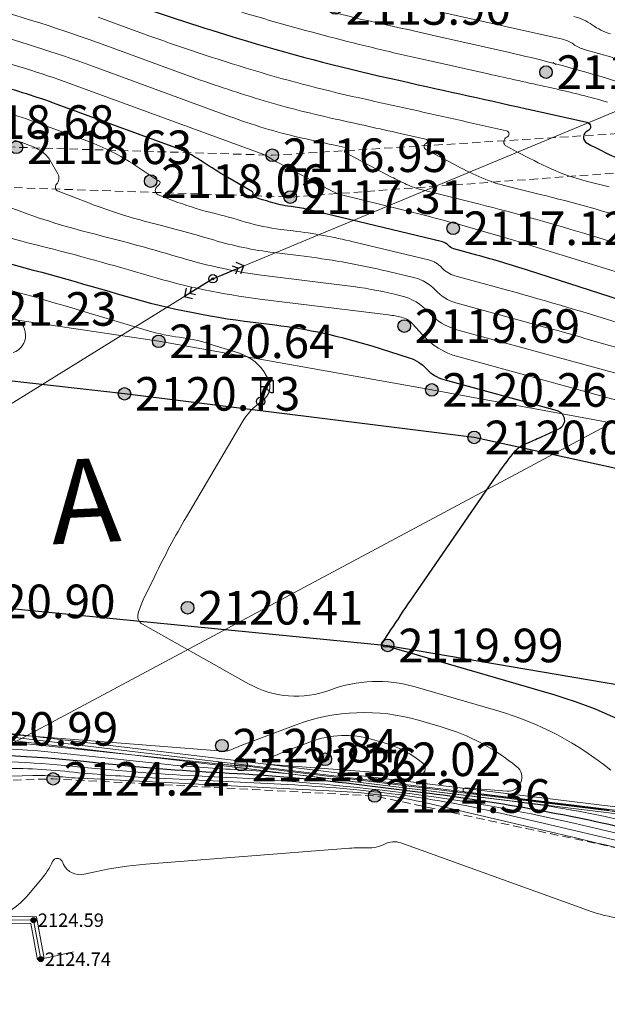
# Model space of a CAD drawing. Units: millimetres. Extents: x 3731 to 7365, y 2306 to 3468.
# Drawn here: x 4433 to 4447, y 2508 to 2531 of the extents above; entities that cross this region are included whole.
import ezdxf
from ezdxf.enums import TextEntityAlignment as Align

# ---------------------------------------------------------------- set-up
doc = ezdxf.new("R2010")
doc.units = ezdxf.units.MM
doc.header["$MEASUREMENT"] = 0
doc.linetypes.add('M5_001', pattern=[1.5, 1, -0.5])
for name, color, linetype in [('05_Элементы зданий', 7, 'Continuous'), ('Eg.0', 7, 'Continuous'), ('Eg.05_Элементы зданий', 7, 'Continuous'), ('Eg.07_Объекты электропередачи', 7, 'Continuous'), ('Eg.10_Границы покрытий и угодий', 7, 'Continuous'), ('Eg.12_Рельеф', 7, 'Continuous'), ('Eg.14_Ограждения', 7, 'Continuous'), ('Eg.Горизонтали', 7, 'Continuous'), ('Eg.Дополнительные отметки', 7, 'Continuous'), ('Eg.Отметки высоты поверхности', 7, 'Continuous')]:
    doc.layers.add(name, color=color, linetype=linetype)
doc.styles.add('d431.shx', font='d431.shx')
doc.styles.add('LGT', font='LGT.ttf', dxfattribs={"width": 0.699999988079071, "oblique": 15.00000041741303, "height": 1.600000023841858})
doc.styles.add('LIKE11', font='bm431')
doc.linetypes.add('g_472', pattern='A,0,-8,[25,GUGK_2005.shx,S=0.800000011920929,R=0,X=0,Y=-0.4000000059604645],0', length=8)
doc.linetypes.add('g_474_2a', pattern='A,2,-0.5,[27,GUGK_2005.shx,S=2,R=0,X=0,Y=0],-0.5,2', length=5)

# ---------------------------------------------------------------- blocks, each defined once
blk = doc.blocks.new('g_115_2')
at = {"color": 0, "flags": 128}
for points in [[(0, 0), (4, -9.796850830579018e-16)], [(2.751807117384995, -0.494974746830584), (3.246781864215578, -8.132557629198542e-16), (2.751807117384995, 0.4949747468305827)], [(3.292893218813452, -0.7071067811865485), (4, -9.601694439531627e-16), (3.292893218813453, 0.7071067811865468)]]:
    blk.add_lwpolyline(points, dxfattribs=at)
blk = doc.blocks.new('Ворота')
at = {"layer": '05_Элементы зданий', "color": 7, "linetype": 'Continuous', "lineweight": 20, "flags": 128}
blk.add_lwpolyline([(0, 0), (0, 2)], dxfattribs=at)
blk = doc.blocks.new('g_111_1b')
h = blk.add_hatch(color=0)
edge = h.paths.add_edge_path()
edge.add_arc((0, 0), 0.5, 0, 360.0000100179126)
at = {"color": 0, "flags": 128}
for points in [[(0, 2.5), (3.061515884555943e-17, 0.5)], [(0.75, 1.75), (0, 1.75)]]:
    blk.add_lwpolyline(points, dxfattribs=at)
blk.add_lwpolyline([(1.5, 1), (1.397875013177815, 1.006985540472752), (1.297652421632232, 1.027812034489151), (1.201199182615319, 1.06209152387091), (1.110312037473424, 1.109185446590134), (1.02668404175546, 1.168216531971686), (0.9518730267914064, 1.23808514258601), (0.887272580242168, 1.31748975841385), (0.8340860861982182, 1.404951221701637), (0.7933043084108844, 1.498840290871761), (0.7656869342382577, 1.597407990210525), (0.7517484231070956, 1.698818189976497), (0.75, 1.75), (0.7517484231070957, 1.801181810023504), (0.765686934238258, 1.902592009789476), (0.7933043084108848, 2.00115970912824), (0.8340860861982188, 2.095048778298365), (0.8872725802421687, 2.182510241586151), (0.9518730267914072, 2.261914857413991), (1.026684041755461, 2.331783468028315), (1.110312037473425, 2.390814553409867), (1.201199182615319, 2.43790847612909), (1.297652421632232, 2.472187965510849), (1.397875013177815, 2.493014459527248), (1.5, 2.5)], close=True, dxfattribs=at)
at = {"color": 0}
blk.add_circle((0, 0), 0.5, dxfattribs=at)
blk = doc.blocks.new('altitude_mark')
at = {"linetype": 'ByBlock', "lineweight": -2}
blk.add_hatch(color=0, dxfattribs=at).paths.add_polyline_path([(-0.3, 0, 1), (0.3, 0, 1)])
at = {"color": 0, "linetype": 'ByBlock', "lineweight": -2}
blk.add_circle((0, 0), 0.3, dxfattribs=at)
at = {"color": 0, "linetype": 'ByBlock', "lineweight": 15, "flags": 12}
blk.add_attdef('number', text='', height=1.600000023841858, dxfattribs=at).set_placement((-0.5, 0), align=Align.MIDDLE_RIGHT)
blk.add_attdef('z', text='', height=1.600000023841858, dxfattribs=at).set_placement((0.5, 0), align=Align.MIDDLE_LEFT)
blk = doc.blocks.new('g_108a')
h = blk.add_hatch(color=0)
edge = h.paths.add_edge_path()
edge.add_arc((0, 0), 0.119999997317791, 0, 360.0000100179126)
h = blk.add_hatch(color=255)
edge = h.paths.add_edge_path()
edge.add_arc((0, 0), 0.425000011920929, 0, 360.0000100179126)
edge = h.paths.add_edge_path(flags=16)
edge.add_arc((0, 0), 0.1949999928474426, 0, 360.0000100179126)
at = {"color": 0}
for radius in [0.5, 0.119999997317791]:
    blk.add_circle((0, 0), radius, dxfattribs=at)
at = {"style": 'LIKE11'}
for tag, p, flags in [('Отметка', (1.000000054704788, 2), 9), ('Номер', (1, 0), 8)]:
    blk.add_attdef(tag, p, '', height=1.600000023841858, dxfattribs=dict(at, flags=flags))
at = {"style": 'LGT', "oblique": 15.00000041741303, "width": 0.699999988079071, "flags": 9}
blk.add_attdef('Габарит_1', text='', height=1.600000023841858, dxfattribs=at).set_placement((0, 1), align=Align.RIGHT)
at = {"style": 'LIKE11', "flags": 9}
blk.add_attdef('Высота опоры', text='', height=1.600000023841858, dxfattribs=at).set_placement((-1, -1), align=Align.TOP_RIGHT)
at = {"style": 'LGT', "oblique": 15.00000041741303, "width": 0.699999988079071, "flags": 9}
blk.add_attdef('Габарит_2', text='', height=1.600000023841858, dxfattribs=at).set_placement((0, -1), align=Align.TOP_LEFT)

msp = doc.modelspace()

# ---------------------------------------------------------------- linework, layer by layer
at = {"layer": 'Eg.07_Объекты электропередачи', "color": 7, "linetype": 'Continuous', "lineweight": 20, "ltscale": 0.2000000029802322}
for points in [[(4407.858311374105, 2453.467899210693, 2128.474594240701), (4406.186740000166, 2502.944167979003, 2123.853149061715), (4426.10375662557, 2510.380969889404, 2116.854931002175), (4509.002590854086, 2554.708553202392, 2085.910858278787), (4568.17187948934, 2583.127033121826, 2079.601780062234), (4630.844593722738, 2623.314578898193, 2078.046970491921)], [(4636.980452395932, 2614.258231299456, 2079.790065089673), (4609.292664386288, 2605.076022284564, 2077.466810504407), (4563.133169986264, 2569.561228888568, 2080.840593973607), (4509.002585269467, 2554.708556311663, 2085.910857955426), (4437.514601565854, 2524.993971961077, 2119.46629647395), (4403.738554812924, 2504.072447913226, 2123.778453151197), (4385.285673953549, 2451.316458838519, 2126.784777919263), (4390.060347415463, 2441.440756934222, 2127.434180537671), (4390.870100833432, 2436.800101416644, 2127.711734096021)]]:
    msp.add_polyline3d(points, dxfattribs=at)
at = {"layer": 'Eg.10_Границы покрытий и угодий', "color": 7, "linetype": 'Continuous', "lineweight": 30, "ltscale": 0.2000000029802322}
for points in [[(4523.840987466881, 2482.262432994146, 2113.770896046753), (4515.394606851647, 2487.383983792563, 2114.141768067474), (4502.89781119735, 2494.976684750814, 2114.992079823608), (4489.37080314071, 2503.580892743368, 2115.976169198151), (4478.094573282311, 2509.96682757308, 2116.996982663269), (4469.942534708092, 2513.686355771322, 2117.811088650818), (4456.236373209069, 2518.481407346029, 2119.117660611267), (4443.739562295983, 2521.215034665365, 2120.080718129273), (4435.408370279381, 2522.252147855063, 2120.733653157349), (4424.684035562585, 2523.455715359945, 2121.418311207886), (4413.703749918053, 2523.763008298178, 2122.010817616577), (4407.023421548913, 2523.276458920736, 2122.279585927124), (4401.494887613366, 2522.175327481527, 2122.469300358887), (4391.103286050866, 2519.256042660971, 2122.580302327271), (4383.015242837975, 2516.055069150229, 2122.612303822632)], [(4523.840987466881, 2482.262432994146, 2113.770896046753), (4515.394606851647, 2487.383983792563, 2114.141768067474), (4502.89781119735, 2494.976684750814, 2114.992079823608), (4489.37080314071, 2503.580892743368, 2115.976169198151), (4478.094573282311, 2509.96682757308, 2116.996982663269), (4469.942534708092, 2513.686355771322, 2117.811088650818), (4456.236373209069, 2518.481407346029, 2119.117660611267), (4443.739562295983, 2521.215034665365, 2120.080718129273), (4435.408370279381, 2522.252147855063, 2120.733653157349), (4424.684035562585, 2523.455715359945, 2121.418311207886), (4413.703749918053, 2523.763008298178, 2122.010817616577), (4407.023421548913, 2523.276458920736, 2122.279585927124), (4401.494887613366, 2522.175327481527, 2122.469300358887), (4391.103286050866, 2519.256042660971, 2122.580302327271), (4383.015242837975, 2516.055069150229, 2122.612303822632)], [(4382.810439920007, 2507.988627775718, 2122.515756028004), (4388.978851174889, 2511.163985594321, 2122.567489998646), (4395.213683938561, 2513.613868101645, 2122.472105996914), (4396.734161233483, 2514.211310728599, 2122.428356008835), (4405.042068337975, 2516.381812437583, 2122.238569991894), (4405.359710549889, 2516.464797361899, 2122.202115999765), (4419.155456399499, 2517.437888487388, 2121.623353006549), (4431.005981301842, 2517.309851988364, 2120.900802986927), (4441.679138040124, 2516.259932859946, 2119.986118989296), (4450.125518655358, 2514.825896605063, 2119.326646881409), (4459.954025125085, 2512.239516600181, 2118.38944204361), (4468.0384062286, 2508.325187071372, 2117.557937221832), (4476.609115457116, 2504.333121641685, 2116.723843174286), (4485.618575906335, 2498.161650999595, 2115.816475944824), (4490.942352151452, 2494.576564177085, 2115.433075027771), (4498.236953591882, 2489.967166288901, 2114.97766311676), (4507.374404763757, 2484.231028898765, 2114.47604902298), (4515.180892800866, 2479.237517698813, 2114.033486919708), (4522.449905252038, 2476.241408690024, 2113.692770080871)], [(4382.810439920007, 2507.988627775718, 2122.515756028004), (4388.978851174889, 2511.163985594321, 2122.567489998646), (4395.213683938561, 2513.613868101645, 2122.472105996914), (4396.734161233483, 2514.211310728599, 2122.428356008835), (4405.042068337975, 2516.381812437583, 2122.238569991894), (4405.359710549889, 2516.464797361899, 2122.202115999765), (4419.155456399499, 2517.437888487388, 2121.623353006549), (4431.005981301842, 2517.309851988364, 2120.900802986927), (4441.679138040124, 2516.259932859946, 2119.986118989296), (4450.125518655358, 2514.825896605063, 2119.326646881409), (4459.954025125085, 2512.239516600181, 2118.38944204361), (4468.0384062286, 2508.325187071372, 2117.557937221832), (4476.609115457116, 2504.333121641685, 2116.723843174286), (4485.618575906335, 2498.161650999595, 2115.816475944824), (4490.942352151452, 2494.576564177085, 2115.433075027771), (4498.236953591882, 2489.967166288901, 2114.97766311676), (4507.374404763757, 2484.231028898765, 2114.47604902298), (4515.180892800866, 2479.237517698813, 2114.033486919708), (4522.449905252038, 2476.241408690024, 2113.692770080871)]]:
    msp.add_polyline3d(points, dxfattribs=at)
at = {"layer": 'Eg.12_Рельеф', "color": 7, "linetype": 'M5_001', "lineweight": 20, "ltscale": 0.2000000029802322, "flags": 128}
for points in [[(4401.768882857507, 2530.136249917559), (4407.207978831476, 2529.81671290379), (4415.749879943079, 2529.403854924254), (4424.53937350387, 2528.867139953189), (4432.833683119959, 2528.123995917849), (4438.928703414148, 2527.935301917605), (4451.237972365564, 2528.701996940188), (4453.961479293054, 2529.114854949526), (4454.17285548324, 2529.459102946334), (4449.004211531824, 2532.596055882983), (4448.211090193933, 2533.806507009082), (4448.641258345789, 2534.586575883441), (4450.388816939539, 2534.869013684802), (4460.927063094324, 2532.925816911273), (4477.348877059168, 2533.183247941546), (4496.75981150741, 2534.779321092181), (4506.187385665125, 2536.715201753192), (4526.768318282312, 2549.79527510982), (4532.914177046961, 2555.920662301593), (4541.271385298914, 2559.174591439776), (4554.321785079187, 2564.076080697589), (4566.62528239364, 2568.37150229793)], [(4567.001674857506, 2566.394429917564), (4560.202995982537, 2564.935163970222), (4533.42584630526, 2554.973316903342), (4528.079090323815, 2548.113515610923), (4506.894237723717, 2535.385387177696), (4497.27919408358, 2533.65067076229), (4478.069690909752, 2531.851594681968), (4460.254032340416, 2531.867776627769), (4450.757198539147, 2534.075677628745), (4450.158039298424, 2534.004586930503), (4450.088901725182, 2533.712541337241), (4451.440860953698, 2532.751867051353), (4456.070934501061, 2529.729581589927), (4456.165035453209, 2528.693971390952), (4455.27781316317, 2528.115644211997), (4439.358211722741, 2526.938817734946), (4419.409145560631, 2527.61990904354)], [(4498.396868857506, 2483.106853917561), (4492.444914969567, 2487.283440068684), (4486.190741690758, 2492.769901708089), (4478.395686301354, 2497.984307721577), (4469.422307166222, 2502.790628865681), (4461.627253684166, 2506.690098241292), (4453.424315604332, 2510.09079785677), (4441.36917034066, 2512.675329640828), (4433.710078391197, 2513.083412602864), (4421.156413230065, 2512.675329640828), (4411.050028952721, 2512.35792966219), (4406.563342246178, 2512.312588170491)]]:
    msp.add_lwpolyline(points, dxfattribs=at)
at = {"layer": 'Eg.14_Ограждения', "color": 7, "linetype": 'g_474_2a', "lineweight": 20, "ltscale": 0.2000000029802322, "flags": 128}
msp.add_lwpolyline([(4423.157113857506, 2525.884846917557), (4424.949852891205, 2525.41438790338), (4431.029739685296, 2524.274992934632), (4436.224277324914, 2523.503144971299), (4442.730306453942, 2522.34537290709), (4451.139285869835, 2520.801676980424), (4459.779702968834, 2518.74341606276), (4465.385690517663, 2517.431273690629), (4472.281125850915, 2515.615594140458)], dxfattribs=at)
at = {"layer": 'Eg.14_Ограждения', "color": 7, "linetype": 'g_472', "lineweight": 20, "ltscale": 0.2000000029802322, "flags": 128}
for points in [[(4406.925902857506, 2513.355468917558), (4417.20459510299, 2513.800876039932), (4431.069545283043, 2514.273480106065), (4438.185178293907, 2513.42127437509), (4451.12432052108, 2511.847824860284), (4460.143020167076, 2509.081922698686), (4470.67291213485, 2504.185092139909), (4478.8950801036, 2499.857632804582), (4487.14002944442, 2493.093132186601), (4491.890624537194, 2489.305893111894), (4498.949424280846, 2483.833904433915)], [(4433.412045746664, 2508.789014554648), (4433.242165982346, 2509.716819382338), (4427.560994892935, 2509.759289360671), (4426.768145829062, 2514.126861310629)]]:
    msp.add_lwpolyline(points, dxfattribs=at)
at = {"layer": 'Eg.14_Ограждения', "color": 7, "linetype": 'Continuous', "lineweight": 20, "ltscale": 0.2000000029802322}
for points in [[(4406.922439463265, 2513.435393910775, 2122.428806), (4417.201500429833, 2513.880817044446, 2121.926865988022), (4431.072959437096, 2514.353642929265, 2120.985678010231), (4438.194762720787, 2513.500698108146, 2121.362734966522), (4451.14100600692, 2511.9263850934, 2119.945163898712), (4460.171752466881, 2509.156788993547, 2118.837041073089), (4470.70843078109, 2504.256801772783, 2117.175830059296), (4478.939536585533, 2499.924638915727, 2116.27073877359), (4487.190337671959, 2493.155336547563, 2115.271277122742), (4491.940070643151, 2489.368786025712, 2115.361369781738), (4498.998435511315, 2483.897131133745, 2115.536898784881)], [(4406.929366251748, 2513.275543924341, 2122.428806), (4417.207689776146, 2513.720935065219, 2121.926865988022), (4431.06613112899, 2514.193317282865, 2120.985678010231), (4438.175593867028, 2513.341850642966, 2121.362734966522), (4451.10763503524, 2511.769264627168, 2119.945163898712), (4460.114287867272, 2509.007056403825, 2118.837041073089), (4470.63739348861, 2504.113382507036, 2117.175830059296), (4478.850623621666, 2499.790626693437, 2116.27073877359), (4487.089721216881, 2493.030927825639, 2115.271277122742), (4491.841178431237, 2489.243000198076, 2115.361369781738), (4498.900413050377, 2483.770677734086, 2115.536898784881)], [(4433.333353943745, 2508.774606196275, 2124.736630505949), (4433.175392925362, 2509.637316322951, 2124.594907349974), (4427.494119435171, 2509.679787076144, 2124.423427856594), (4426.689432412009, 2514.112572408347, 2121.27766782704)], [(4433.490737549583, 2508.803422913021, 2124.736630505949), (4433.308939031879, 2509.796322441725, 2124.594907349974), (4427.627870350699, 2509.838791704802, 2124.423427856594), (4426.846859246115, 2514.141150212912, 2121.27766782704)]]:
    msp.add_polyline3d(points, dxfattribs=at)
at = {"layer": 'Eg.Горизонтали', "color": 6, "linetype": 'Continuous', "lineweight": 30, "ltscale": 0.2000000029802322, "flags": 128}
for points, elevation in [([(4334.937140123645, 2676.586955847692, 2.508677710011398e-07), (4335.832922696885, 2676.382496152888)], 2077.5), ([(4434.959456102649, 2531.766891303014, 0.01337470766156912), (4437.662116125, 2530.858051049232), (4438.092665331164, 2530.725974860143, 0.01976156979799271), (4441.718590183422, 2529.768653664571), (4442.012379110658, 2529.703384490007, -0.0002016711223404855), (4445.180052416125, 2528.998302283238), (4446.425898538231, 2528.720465958169, -0.7346728444099426), (4446.443289415637, 2528.514259161901), (4446.443289415637, 2528.514259161901, 0.6363070011138916), (4446.428713778735, 2528.221363665725), (4446.447676317493, 2528.211318793248, 0.01431424729526043), (4447.106679344554, 2527.886034566698)], 2115), ([(4447.715216092435, 2524.32390178139), (4445.035022445071, 2525.189564490473, 0.01120259705930948), (4443.798964159289, 2525.558425726842), (4443.256222350026, 2525.707232475535, -0.1430207043886185), (4443.121580736438, 2525.790099921178), (4443.121580736438, 2525.790099921178, 0.1512008905410767), (4442.98628257105, 2525.870413010816), (4439.778251735457, 2526.640433638277, 0.02825374156236649), (4439.377432482043, 2526.712989630651), (4439.294143124496, 2526.723251323929, -0.04187965393066406), (4439.059912340442, 2526.772270026158), (4439.059912340442, 2526.772270026158, 0.01086272392421961), (4438.828411725564, 2526.835912158131), (4438.821097032825, 2526.83775311942, -0.02999104931950569), (4438.578199587904, 2526.914629740844), (4438.475892220114, 2526.953898132502, -0.5337715148925781), (4438.464514391223, 2527.003906073522), (4438.464514391223, 2527.003906073522, 0.4812849462032318), (4438.456478129959, 2527.060832351446), (4437.77773937336, 2527.461646763317, -0.01344525441527367), (4437.217070238391, 2527.813403906774), (4437.217070238391, 2527.813403906774, 0.05908336862921715), (4436.630608474675, 2528.110697418146), (4433.806500926327, 2529.145241868333, 0.02179825305938721), (4432.330580370227, 2529.614044012975)], 2117.5), ([(4432.029395137852, 2525.515291036303, -0.01086630206555128), (4435.231802599231, 2524.634959998082), (4435.231802599231, 2524.634959998082, 0.04187485203146935), (4438.471966054101, 2523.956863488689), (4438.990178429881, 2523.893010277359, -0.04535042122006416), (4441.29960502843, 2523.392947974156), (4442.189404066889, 2523.113915746639, -0.1337735950946808), (4442.601797716418, 2522.849674048375), (4442.601797716418, 2522.849674048375, 0.1430168002843857), (4443.016786641935, 2522.594266488733), (4445.712838100322, 2521.855073934195, -0.7004778385162354), (4445.749098436633, 2521.408965887975), (4445.333806769613, 2521.218601700908, -0.01031153462827206), (4444.970343248645, 2521.06098157401), (4444.970343248645, 2521.06098157401, 0.1275554597377777), (4444.663215403622, 2520.831210411074), (4444.605063097278, 2520.758521857213, 0.01787457801401615), (4444.257924961834, 2520.291312158784), (4442.222393617556, 2517.336715203608, 0.006213129963725805), (4441.749319689075, 2516.631442847203), (4441.54777696898, 2516.322753767286, 0.4341132640838623), (4441.566008226672, 2516.248485388707), (4441.589639214073, 2516.235237713954, 0.2209792137145996), (4441.641913072864, 2516.231258215856), (4441.641913072864, 2516.231258215856, -0.1618292182683945), (4441.696730678088, 2516.233348344205), (4445.658075293966, 2515.082372747493, -0.10106161236763), (4449.237578050891, 2513.199668707799)], 2120), ([(4459.601507799426, 2507.178436102819, 0.02871955186128616), (4457.707956531818, 2508.525446380787), (4455.087948142288, 2510.171313147686, 0.02071477100253105), (4455.053412096301, 2510.191062750768), (4455.053412096301, 2510.191062750768, 0.07335323840379715), (4455.016165887867, 2510.203887106218), (4453.511207470588, 2510.48576674833, -0.053464125841856), (4451.960997240344, 2510.951717200231), (4451.960997240344, 2510.951717200231, 0.05072972178459167), (4450.412469217047, 2511.426385928346), (4449.882327680204, 2511.531679913285, 0.8160421848297119), (4449.838163988391, 2511.426627936315), (4449.838163988391, 2511.426627936315, -0.8303843140602112), (4449.79605564089, 2511.331071690227), (4447.573050157825, 2511.852180304479, 0.02691325172781944), (4442.525287663284, 2512.752193096654), (4440.872363059687, 2512.955916246101, 0.01810438930988312), (4437.905310289661, 2513.212989630651), (4437.905310289661, 2513.212989630651, -0.01357528660446405), (4434.935198994075, 2513.443249515571), (4434.357451097766, 2513.503856482457, 0.03403162583708763), (4430.22782596493, 2513.654583779658)], 2122.5), ([(4453.421706640841, 2507.329094925415, 0.04114378243684769), (4451.52892936925, 2508.268192114781), (4451.082441148381, 2508.445655950149, 0.003529599402099848), (4450.002264635364, 2508.866184058141), (4450.002264635364, 2508.866184058141, 0.303979903459549), (4449.063683159414, 2508.650371379248), (4448.337752240947, 2507.87826133769, -0.2219904959201813), (4446.427603380481, 2507.116832556676)], 2125)]:
    msp.add_lwpolyline(points, format="xyb", dxfattribs=dict(at, elevation=elevation))
at = {"layer": 'Eg.Горизонтали', "color": 42, "linetype": 'Continuous', "lineweight": 20, "ltscale": 0.2000000029802322, "flags": 128}
for points, elevation in [([(4441.602433335005, 2531.654546696147), (4445.842382697151, 2530.698291915105, -0.1027411967515945), (4446.102095262805, 2530.580253424596), (4446.102095262805, 2530.580253424596, 0.08981864154338837), (4446.359980703358, 2530.454981851028), (4447.043821947375, 2530.263484778356, -0.01754945889115334)], 2113.5), ([(4431.80367912511, 2531.551639380406, -0.02179901860654354), (4434.959931921696, 2530.549114622787), (4436.785894193531, 2529.880218236234, 0.01337488275021315), (4438.520819322864, 2529.296806158971), (4438.520819322864, 2529.296806158971, 0.0197608508169651), (4440.28981935002, 2528.829752429898), (4440.433148279216, 2528.797909747045, -0.0002020379179157317), (4441.978575365344, 2528.453914465856), (4442.586394010383, 2528.318362841535, -0.7346747517585754), (4442.594877855578, 2528.21776181693), (4442.594877855578, 2528.21776181693, 0.6363059282302856), (4442.587765502106, 2528.074866991534), (4443.270661960456, 2527.713112277459, 0.01431919354945421), (4443.849859850207, 2527.427219214391), (4443.849859850207, 2527.427219214391, 0.04674186557531357), (4444.457146973814, 2527.214812617982), (4445.31287254552, 2527.002635779332, -0.01404092088341713), (4447.633393315929, 2526.357593929744)], 2116), ([(4437.878576891223, 2531.440563025426, 0.01976118236780167), (4442.432970394361, 2530.238111163104), (4444.074156866488, 2529.873499797737, -0.0002023690321948379), (4445.508871691028, 2529.554149451207), (4445.613615579633, 2529.530790217104, -0.01340578589588404), (4446.830511705676, 2529.224944891881), (4446.91800468737, 2529.200443698057, -0.01754743792116642)], 2114.5), ([(4439.572438114998, 2531.569864788929, 0.01976174302399158), (4441.199148790637, 2531.140380682897), (4441.199148790637, 2531.140380682897, -0.0008027554722502828), (4442.842250293952, 2530.772576953335), (4444.581036989383, 2530.380421778755, -0.01652921177446842), (4446.633848802844, 2529.845573248815), (4446.633848802844, 2529.845573248815, -0.01382501889020205), (4448.650763277305, 2529.187065028855)], 2114), ([(4434.78142288967, 2531.223305925298), (4435.661242438275, 2530.901006376989, 0.01337427459657192), (4438.306738512317, 2530.011390509557), (4438.306738512317, 2530.011390509557, 0.01976215653121471), (4441.00419433039, 2529.299207228585), (4441.222777942282, 2529.250646386688, -0.0002027572772931308), (4443.579313890735, 2528.726112189244), (4444.506141465125, 2528.519417948577, -0.7346681356430054), (4444.519079820911, 2528.366012396764), (4444.519079820911, 2528.366012396764, 0.6362998485565186), (4444.508236328087, 2528.14811507969), (4444.769450775377, 2528.009740570415, 0.01431944314390421), (4445.570547716418, 2527.614318671178), (4445.570547716418, 2527.614318671178, 0.04674149304628372), (4446.410495169853, 2527.320536724284), (4446.953550951282, 2527.185886206578, -0.01404073368757963)], 2115.5), ([(4446.112440034504, 2531.239738463046, -0.1027401238679886), (4446.551527635852, 2531.040176215123), (4446.551527635852, 2531.040176215123, 0.08981674164533615), (4446.98752597325, 2530.828384464927)], 2113), ([(4431.885901109973, 2530.931018652867, -0.0217986311763525), (4434.666303966877, 2530.047871731847), (4437.91054567941, 2528.859421730755, 0.01337638404220343), (4438.734900133411, 2528.58221417899), (4438.734900133411, 2528.58221417899, 0.01975971460342407), (4439.575445521701, 2528.360295187391), (4439.643540958604, 2528.345166828571, -0.0002014112687902525), (4440.377844469348, 2528.181720557164), (4440.666650538362, 2528.117314024887, -0.7346503138542175), (4440.670683519641, 2528.069511237096), (4440.670683519641, 2528.069511237096, 0.636283814907074), (4440.667306438127, 2528.001613599663), (4441.771863758606, 2527.41649550182, 0.01431271992623806), (4442.129179613391, 2527.240119757604), (4442.129179613391, 2527.240119757604, 0.04674772545695305), (4442.503823913221, 2527.109078686037), (4443.672201769153, 2526.819381537389, -0.0140411788597703), (4446.374779583529, 2526.068140697418), (4452.948461157304, 2524.040368562186, 0.07095353305339813)], 2116.5), ([(4432.108236925403, 2530.27253324027, -0.0217986311763525), (4434.236390981733, 2529.596562297425), (4438.729896253805, 2527.950475517573, -0.05909853801131248), (4438.780630724231, 2527.924754919957), (4438.780630724231, 2527.924754919957, 0.0134646100923419), (4438.829134095647, 2527.894323033564), (4438.895430223743, 2527.855174841832, 0.01156576815992594), (4439.079732032065, 2527.752016721279), (4440.273068921955, 2527.119870656759, 0.01431191898882389), (4440.408499376575, 2527.053020300817), (4440.408499376575, 2527.053020300817, 0.04674799367785454), (4440.550497636083, 2527.003352623251), (4442.031530992786, 2526.636131110143, -0.01404097862541676), (4445.116166382425, 2525.778686072925), (4452.849481940537, 2523.393199650767, 0.07095696032047272)], 2117), ([(4432.552908556262, 2528.955558600377, -0.02179883420467377), (4433.376595017711, 2528.693930339497), (4434.531318398862, 2528.270926823076, -0.05908429995179176), (4435.653509752551, 2527.702056708287), (4436.131233898732, 2527.384123386022, 0.01343908347189426), (4436.23222221593, 2527.320762457799), (4436.23222221593, 2527.320762457799, -0.4812764823436737), (4436.242621702887, 2527.247088798198), (4436.170721666614, 2527.170966925572, 0.5337671637535095), (4436.211301985801, 2526.992602715938), (4436.576195401655, 2526.852541066692, 0.03000019118189812), (4437.442526476184, 2526.578353705358), (4437.468620840484, 2526.571786928122, -0.01086852140724659), (4438.294294969836, 2526.344810309361), (4438.294294969836, 2526.344810309361, 0.04187604039907455), (4439.129703347324, 2526.169973957796), (4439.426771776477, 2526.133369269322, -0.02824962511658669), (4440.856352503331, 2525.874578892086), (4442.654630112991, 2525.44294434433, -0.1511978060007095), (4442.967955248157, 2525.256957831334), (4442.967955248157, 2525.256957831334, 0.1430174857378006), (4443.279759929196, 2525.065055846775), (4444.536642687121, 2524.720451178502, -0.01120343897491693), (4447.399107186054, 2523.866242284981)], 2118), ([(4432.775244371692, 2528.297065558385, -0.02180105447769165), (4432.946681853251, 2528.242612786169), (4433.167311355958, 2528.161791088598, -0.05908472463488579), (4433.438025133411, 2528.024558844518), (4433.438025133411, 2528.024558844518, -0.1173307374119759), (4433.6407002551, 2527.807000513734), (4433.819168724494, 2527.492682234413, -0.3295232653617859), (4433.789274828235, 2527.245246710729), (4433.789274828235, 2527.245246710729, 0.5337610244750977), (4433.827544775198, 2527.077043100246), (4434.574175087461, 2526.790452726156, 0.03000050038099289), (4436.063940660754, 2526.318950476598), (4436.10880951419, 2526.307658962127, -0.01086630299687386), (4437.528669969836, 2525.917346777867), (4437.528669969836, 2525.917346777867, 0.0418742261826992), (4438.965270015964, 2525.61669804281), (4439.750295646016, 2525.51996797559, -0.02825065888464451), (4441.665823595325, 2525.173206152867), (4442.322980688924, 2525.015468563957, -0.1511937379837036), (4442.814329759875, 2524.723811926793), (4442.814329759875, 2524.723811926793, 0.1430140286684036), (4443.303294655035, 2524.422879513375), (4445.274321214953, 2523.882472815465, -0.01120265480130911), (4449.763194680741, 2522.542917694067)], 2118.5), ([(4430.570156625194, 2526.666281023136, 0.03000036999583244), (4433.306776659289, 2525.800151648473), (4433.389185173445, 2525.779412890879, -0.01086592581123114), (4435.997419969836, 2525.062419714879), (4435.997419969836, 2525.062419714879, 0.04187484085559845), (4438.636405791075, 2524.510140528444), (4441.69998043761, 2524.132656480324, -0.02825159020721912), (4442.008528368274, 2524.07680112357), (4442.008528368274, 2524.07680112357, -0.1511934995651245), (4442.266525840552, 2523.923657713043), (4442.507094042102, 2523.657527747106, 0.1430142223834991), (4443.350384948017, 2523.13852580294), (4450.33220418258, 2521.224284551958, -0.01120295189321041)], 2119.5), ([(4432.572176939386, 2526.728369363671, 0.03000020608305931), (4434.685362474719, 2526.059554877233), (4434.748996499744, 2526.043540856866, -0.01086672395467758), (4436.763044969836, 2525.489883246373), (4436.763044969836, 2525.489883246373, 0.04187576845288277), (4438.800839122428, 2525.06341644343), (4440.725134212516, 2524.82631148208, -0.02825092896819115), (4441.837179796496, 2524.625003638219), (4441.991343491679, 2524.587999905969, -0.1511941999197006), (4442.660719530383, 2524.190669836949), (4442.660719530383, 2524.190669836949, 0.143014132976532), (4443.326847424916, 2523.780702636257), (4447.783653062784, 2522.558756887251, -0.01120247412472963)], 2119), ([(4430.669582753708, 2525.251163336528, -0.01086628437042236), (4434.466177599231, 2524.207492651891), (4436.005960786916, 2523.74799879174, 0.04187428206205368), (4436.712713854114, 2523.600089850377), (4436.712713854114, 2523.600089850377, -0.04534997045993805), (4437.417995937191, 2523.447373558862), (4438.145308508606, 2523.219295234798, -0.1944967061281204), (4438.787260668078, 2522.691543402623), (4438.824555005086, 2522.623036568206, -0.3853428661823273), (4438.695624010364, 2522.089458289098), (4438.695624010364, 2522.089458289098, 0.1106438636779785), (4438.201934850178, 2521.561971569077), (4436.883367169264, 2519.321422590576, 0.02050672471523285), (4436.128348009387, 2517.909019293736), (4435.856178868391, 2517.345452285466, 0.04255444929003716), (4435.731321947375, 2517.018558325719), (4435.731321947375, 2517.018558325719, 0.3480284214019775), (4435.836003176565, 2516.763924624705), (4438.365929179006, 2515.345735475836, 0.2209743708372116), (4440.30106987218, 2515.198459448766), (4440.30106987218, 2515.198459448766, -0.1618324220180511), (4442.33036148598, 2515.275846384902), (4444.303588627996, 2514.702521620318, -0.1010618358850479), (4446.996191637317, 2513.286296668004)], 2120.5), ([(4432.739813336978, 2524.066733804641, -0.3254736959934235), (4433.052801744739, 2523.656276526403), (4433.052801744739, 2523.656276526403, -0.3277343213558197), (4432.757456446724, 2523.23482551334)], 2121), ([(4431.469481688298, 2514.231058863908), (4437.760873034098, 2513.743443175517, 0.1327792108058929), (4437.967497484485, 2513.782466711949), (4437.967497484485, 2513.782466711949, -0.02292323857545853), (4438.167504249438, 2513.868171435774), (4439.501135484973, 2514.368633093785, -0.1618331521749496), (4442.409195505256, 2514.479531600984), (4442.949081426807, 2514.322665868422, -0.1010607779026031), (4444.754797594348, 2513.372916998815), (4444.754797594348, 2513.372916998815, -0.7332744598388672), (4444.522422108978, 2512.791576321477), (4443.528395311633, 2512.866161169957, 0.975821316242218), (4443.518500490789, 2512.766909651029), (4446.948177315013, 2512.339995733215, -0.01805833168327808)], 2121), ([(4459.795348932706, 2507.685625004611), (4456.40850931842, 2509.656387314564, 0.05328209698200226), (4455.005354540149, 2510.283893408727), (4455.005354540149, 2510.283893408727, 0.03223972767591476), (4453.510542982546, 2510.664962804927), (4453.044076785628, 2510.752331709278, -0.05346404388546944), (4451.797255174914, 2511.127090277623), (4451.797255174914, 2511.127090277623, 0.05072960257530212), (4450.551786562012, 2511.508860985399), (4448.516412418147, 2511.913114658353, 0.816046953201294), (4448.49394096593, 2511.859660925817), (4448.49394096593, 2511.859660925817, -0.8303901553153992), (4448.472515437856, 2511.811039376073), (4447.3413607047, 2512.0762022161, 0.02691374532878399), (4444.772853250698, 2512.534166791636), (4439.690940531807, 2513.160510678266, 0.01810412481427193), (4438.028357164661, 2513.304561438512), (4438.028357164661, 2513.304561438512, -0.01357548870146275), (4436.364060127297, 2513.433588846026), (4433.824036888165, 2513.700046191429, 0.03403230756521225), (4429.950811998645, 2513.841415228795)], 2122), ([(4461.019923371058, 2507.225777419888), (4457.768531506382, 2509.117716714543, 0.05328172817826271), (4454.970579759875, 2510.368987860631), (4454.189201628378, 2510.622794427756, 0.03223960474133492), (4452.797384874621, 2510.977607550572), (4452.576947378682, 2511.018895447196, -0.05346520617604256), (4451.633513109485, 2511.302467169713), (4451.633513109485, 2511.302467169713, 0.05073091015219688), (4450.691102560146, 2511.5913444947), (4447.145567552844, 2512.295535864781), (4447.145567552844, 2512.295535864781), (4447.10552086095, 2512.303062262486, 0.01578697003424168), (4447.025032362722, 2512.31557308539), (4438.50951792428, 2513.365104464203, 0.01810283772647381), (4438.151404039661, 2513.396133246373), (4438.151404039661, 2513.396133246373, -0.01357420813292265), (4437.792921038763, 2513.423926062576), (4432.466244291507, 2513.982711631339, 0.03403135016560555)], 2121.5), ([(4459.180275724475, 2506.628036611022), (4457.348179899581, 2508.096714936662, 0.02871958911418915), (4455.369070665637, 2509.504592719029), (4454.906515196598, 2509.795166990043, 0.09421232342720032), (4453.680357591907, 2510.27501660819), (4453.680357591907, 2510.27501660819, -0.05346424877643585), (4452.404110206494, 2510.658617276458), (4451.413435506114, 2511.076073886434, 0.05072746425867081), (4451.03024162511, 2511.193534674596), (4451.03024162511, 2511.193534674596, 0.8160461187362671), (4450.998933520023, 2511.119062545884), (4451.182387010852, 2510.993591132115, -0.8303860425949097), (4451.119598078396, 2510.851104100686), (4446.11421901354, 2512.024451129051, 0.0269138403236866), (4442.001059191028, 2512.757823767613), (4442.001059191028, 2512.757823767613, 0.01810408942401409), (4437.83532220903, 2513.118750872847), (4437.114233744907, 2513.154995700155, -0.01357549242675304), (4434.171560900012, 2513.383128943395), (4434.171560900012, 2513.383128943395, 0.03403183445334435), (4431.227761568367, 2513.490575259704)], 2123), ([(4458.106422629087, 2506.600801522931), (4454.321819898089, 2509.634688055827, 0.02871747873723507), (4453.869139330188, 2509.956714453649), (4453.763341550056, 2510.023177249532, 0.09421765059232712), (4453.48287834386, 2510.132934393834), (4453.48287834386, 2510.132934393834, -0.05346779152750969), (4453.190957299058, 2510.220675270233), (4452.88696218341, 2510.348775331586, 0.904203474521637), (4452.873182909289, 2510.323512854528), (4452.873182909289, 2510.323512854528, -0.8303847908973694), (4452.851937004401, 2510.275299697525), (4444.369081529269, 2512.263828131319, 0.02691375277936459), (4441.768660204211, 2512.727481665563), (4441.768660204211, 2512.727481665563, 0.01810457557439804), (4439.134998419063, 2512.955665616646), (4435.742979179175, 2513.126157206345, -0.01357598602771759), (4433.985663072864, 2513.262393774938), (4433.985663072864, 2513.262393774938, 0.03403199836611748), (4432.22767431686, 2513.32655925658)], 2123.5), ([(4422.613512080105, 2512.827515843186), (4433.227609902005, 2513.16255131596, -0.03403335064649582), (4433.79977287511, 2513.141666235875), (4433.79977287511, 2513.141666235875, 0.0135772954672575), (4434.371716924417, 2513.097324517716), (4440.434698074068, 2512.79258309229, -0.0181037113070488), (4441.536268846789, 2512.697143378209), (4441.536268846789, 2512.697143378209, -0.02691463008522987), (4442.623936259342, 2512.50321477215), (4446.190755930716, 2511.66708991136, 0.0005716587183997035), (4448.735396044055, 2511.073650183629), (4448.735396044055, 2511.073650183629, -0.037604920566082), (4451.222131918599, 2510.295827931463), (4452.800992640966, 2509.668280710306, -0.0411418043076992), (4453.543547289172, 2509.299865546178), (4453.543547289172, 2509.299865546178, -0.03324850648641586), (4454.224119966254, 2508.824940574537), (4457.03257238612, 2506.573566232473, 0.002830143319442868)], 2124), ([(4447.332708971301, 2509.758235754918, -0.07198235392570496), (4446.549960754907, 2509.917958552731), (4441.993124526531, 2511.555597791586, 0.2100009173154831), (4441.602057115832, 2511.528579535436), (4441.601669005938, 2511.5283760163, -0.1327066421508789), (4441.199026720325, 2511.438720526647), (4441.199026720325, 2511.438720526647, 0.03072958812117577), (4440.772599223377, 2511.431614764399), (4435.91718278246, 2511.051625197928, 0.03568744286894798), (4434.707495348254, 2510.869483771276), (4434.446726518037, 2510.81095417824, -0.3470478653907776), (4433.956991808215, 2511.045890631627), (4433.920924254132, 2511.119534808429, 0.6328637599945068), (4433.694967882434, 2511.116576971959), (4433.694967882434, 2511.116576971959, -0.06866659969091415), (4433.414362273534, 2510.67526212964), (4433.119726793567, 2510.327915015172, -0.1728913933038712), (4431.946851742318, 2509.648681297105)], 2124.5)]:
    msp.add_lwpolyline(points, format="xyb", dxfattribs=dict(at, elevation=elevation))
for points, elevation in [([(4445.689055101672, 2530.093730750035), (4445.616285936633, 2530.146938147496)], 2114), ([(4440.153746263782, 2513.554248633336), (4440.136213915149, 2513.545772376012)], 2122)]:
    msp.add_lwpolyline(points, dxfattribs=dict(at, elevation=elevation))
at = {"layer": 'Eg.Горизонтали', "color": 6, "linetype": 'Continuous', "lineweight": 30, "ltscale": 0.2000000029802322, "elevation": 2120, "flags": 128}
msp.add_lwpolyline([(4441.521132128039, 2516.289699377965), (4441.517164842883, 2516.27586728568)], dxfattribs=at)
at = {"layer": 'Eg.Горизонтали', "color": 42, "linetype": 'Continuous', "lineweight": 20, "ltscale": 0.2000000029802322, "flags": 128}
for points, elevation in [([(4442.395169279929, 2513.163736283866, 0.7332740426063538), (4442.513411180774, 2513.45954495902), (4442.513411180774, 2513.45954495902, 0.1010611280798912), (4441.594594476607, 2513.942813763002), (4441.319885115277, 2514.022631480279, 0.1618316471576691), (4439.84013237218, 2513.966205420445), (4439.371849798447, 2513.790479631141, 0.02292653359472752), (4438.857527391711, 2513.570087256383), (4438.857527391711, 2513.570087256383, 0.7665411829948425), (4438.884707712189, 2513.427137508297)], 2121.5), ([(4440.272017137805, 2513.546169104528, 0.1010552495718002), (4440.24008427744, 2513.562963979115), (4440.23054703484, 2513.565734971664, 0.1618311405181885), (4440.179129259387, 2513.563773932408), (4440.179129259387, 2513.563773932408, 0.7740013003349304), (4440.180561883973, 2513.550254850408), (4440.268057398767, 2513.5372237107, 0.7617155313491821), (4440.272017137805, 2513.546169104528)], 2122)]:
    msp.add_lwpolyline(points, format="xyb", close=True, dxfattribs=dict(at, elevation=elevation))

# ---------------------------------------------------------------- block references
at = {"layer": 'Eg.05_Элементы зданий', "color": 7, "linetype": 'Continuous', "lineweight": -3, "xscale": 0.4000000059604645, "yscale": 0.4000000059604645, "zscale": 0.4000000059604645, "rotation": 282.7272658996204}
msp.add_blockref('Ворота', (4433.412045720906, 2508.789014529008, 2124.736630502796), dxfattribs=at)
at = {"layer": 'Eg.07_Объекты электропередачи', "color": 7, "linetype": 'Continuous', "lineweight": -3, "xscale": 0.2000000029802322, "yscale": 0.2000000029802322, "zscale": 0.2000000029802322}
for rotation in [22.57062648968477, 211.774864650556]:
    msp.add_blockref('g_115_2', (4437.514601565854, 2524.993971961077, 2119.46629647395), dxfattribs=dict(at, rotation=rotation))
at = {"layer": 'Eg.07_Объекты электропередачи', "linetype": 'Continuous', "xscale": 0.2000000029802322, "yscale": 0.2000000029802322, "zscale": 0.2000000029802322}
msp.add_blockref('g_108a', (4437.514600835939, 2524.993970488933, 2119.466297906002), dxfattribs=at)
at = {"layer": 'Eg.07_Объекты электропередачи', "color": 0, "linetype": 'Continuous', "xscale": 0.2000000029802322, "yscale": 0.2000000029802322, "zscale": 0.2000000029802322}
msp.add_blockref('g_111_1b', (4438.650575136075, 2522.072705124563, 2120.477597725237), dxfattribs=at)
at = {"layer": 'Eg.Дополнительные отметки', "color": 7, "linetype": 'Continuous', "lineweight": -3}
ref = msp.add_blockref('altitude_mark', (4433.242165986167, 2509.716819400433, 2124.594907347496), dxfattribs=dict(at, xscale=0.2000000029802322, yscale=0.2000000029802322, zscale=0.2000000029802322))
ref.add_attrib('z', '2124.59', dxfattribs={"layer": '0', "color": 7, "linetype": 'ByBlock', "lineweight": 15, "ltscale": 0.2000000029802322, "height": 0.320000022649765, "style": 'd431.shx', "flags": 12}).set_placement((4433.342165987657, 2509.716819400433), align=Align.MIDDLE_LEFT)
ref = msp.add_blockref('altitude_mark', (4433.412045746664, 2508.789014554648, 2124.736630505949), dxfattribs=dict(at, xscale=0.2000000029802322, yscale=0.2000000029802322, zscale=0.2000000029802322))
ref.add_attrib('z', '2124.74', dxfattribs={"layer": '0', "color": 7, "linetype": 'ByBlock', "lineweight": 15, "ltscale": 0.2000000029802322, "height": 0.320000022649765, "style": 'd431.shx', "flags": 12}).set_placement((4433.512045748154, 2508.789014554648), align=Align.MIDDLE_LEFT)
at = {"layer": 'Eg.Отметки высоты поверхности', "color": 7, "linetype": 'Continuous', "lineweight": -3}
ref = msp.add_blockref('altitude_mark', (4440.428328857506, 2531.442288917562, 2113.896), dxfattribs=dict(at, xscale=0.5, yscale=0.5, zscale=0.5))
ref.add_attrib('z', '2113.90', dxfattribs={"layer": '0', "color": 7, "linetype": 'ByBlock', "lineweight": 15, "ltscale": 0.2000000029802322, "height": 0.8000000447034831, "style": 'd431.shx', "flags": 12}).set_placement((4440.678328857506, 2531.442288917562, -3170.843921251239), align=Align.MIDDLE_LEFT)
ref = msp.add_blockref('altitude_mark', (4445.451328857506, 2529.914288917564, 2114.224), dxfattribs=dict(at, xscale=0.5, yscale=0.5, zscale=0.5))
ref.add_attrib('z', '2114.22', dxfattribs={"layer": '0', "color": 7, "linetype": 'ByBlock', "lineweight": 15, "ltscale": 0.2000000029802322, "height": 0.8000000447034831, "style": 'd431.shx', "flags": 12}).set_placement((4445.701328857506, 2529.914288917564, -3171.335921239021), align=Align.MIDDLE_LEFT)
ref = msp.add_blockref('altitude_mark', (4430.981328857506, 2528.725288917558, 2118.676), dxfattribs=dict(at, xscale=0.5, yscale=0.5, zscale=0.5))
ref.add_attrib('z', '2118.68', dxfattribs={"layer": '0', "color": 7, "linetype": 'ByBlock', "lineweight": 15, "ltscale": 0.2000000029802322, "height": 0.8000000447034831, "style": 'd431.shx', "width": 0.999999940395355, "flags": 12}).set_placement((4431.231328857506, 2528.725288917558, -3178.01392107317), align=Align.MIDDLE_LEFT)
ref = msp.add_blockref('altitude_mark', (4432.833682857507, 2528.123995917551, 2118.631416), dxfattribs=dict(at, xscale=0.5, yscale=0.5, zscale=0.5))
ref.add_attrib('z', '2118.63', dxfattribs={"layer": '0', "color": 7, "linetype": 'ByBlock', "lineweight": 15, "ltscale": 0.2000000029802322, "height": 0.8000000447034831, "style": 'd431.shx', "flags": 12}).set_placement((4433.083682857507, 2528.123995917551, -3177.94704507483), align=Align.MIDDLE_LEFT)
ref = msp.add_blockref('altitude_mark', (4438.928704857506, 2527.935301917561, 2116.952649), dxfattribs=dict(at, xscale=0.5, yscale=0.5, zscale=0.5))
ref.add_attrib('z', '2116.95', dxfattribs={"layer": '0', "color": 7, "linetype": 'ByBlock', "lineweight": 15, "ltscale": 0.2000000029802322, "height": 0.8000000447034831, "style": 'd431.shx', "flags": 12}).set_placement((4439.178704857506, 2527.935301917561, -3175.428894637368), align=Align.MIDDLE_LEFT)
ref = msp.add_blockref('altitude_mark', (4436.031328857506, 2527.319288917563, 2118.057), dxfattribs=dict(at, xscale=0.5, yscale=0.5, zscale=0.5))
ref.add_attrib('z', '2118.06', dxfattribs={"layer": '0', "color": 7, "linetype": 'ByBlock', "lineweight": 15, "ltscale": 0.2000000029802322, "height": 0.8000000447034831, "style": 'd431.shx', "width": 0.999999940395355, "flags": 12}).set_placement((4436.281328857506, 2527.319288917563, -3177.085421096229), align=Align.MIDDLE_LEFT)
ref = msp.add_blockref('altitude_mark', (4439.358213857508, 2526.938817917573, 2117.305193), dxfattribs=dict(at, xscale=0.5, yscale=0.5, zscale=0.5))
ref.add_attrib('z', '2117.31', dxfattribs={"layer": '0', "color": 7, "linetype": 'ByBlock', "lineweight": 15, "ltscale": 0.2000000029802322, "height": 0.8000000447034831, "style": 'd431.shx', "width": 0.999999940395355, "flags": 12}).set_placement((4439.608213857506, 2526.938817917573, -3175.957710624237), align=Align.MIDDLE_LEFT)
ref = msp.add_blockref('altitude_mark', (4443.238328857507, 2526.195288917559, 2117.12), dxfattribs=dict(at, xscale=0.5, yscale=0.5, zscale=0.5))
ref.add_attrib('z', '2117.12', dxfattribs={"layer": '0', "color": 7, "linetype": 'ByBlock', "lineweight": 15, "ltscale": 0.2000000029802322, "height": 0.8000000447034831, "style": 'd431.shx', "width": 0.9999998807907102, "flags": 12}).set_placement((4443.488328857507, 2526.195288917559, -3175.679921131135), align=Align.MIDDLE_LEFT)
ref = msp.add_blockref('altitude_mark', (4431.029739857506, 2524.274992917562, 2121.230242), dxfattribs=dict(at, xscale=0.5, yscale=0.5, zscale=0.5))
ref.add_attrib('z', '2121.23', dxfattribs={"layer": '0', "color": 7, "linetype": 'ByBlock', "lineweight": 15, "ltscale": 0.2000000029802322, "height": 0.8000000447034831, "style": 'd431.shx', "flags": 12}).set_placement((4431.279739857506, 2524.274992917562, -3181.845283978017), align=Align.MIDDLE_LEFT)
ref = msp.add_blockref('altitude_mark', (4442.074328857506, 2523.866288917561, 2119.692), dxfattribs=dict(at, xscale=0.5, yscale=0.5, zscale=0.5))
ref.add_attrib('z', '2119.69', dxfattribs={"layer": '0', "color": 7, "linetype": 'ByBlock', "lineweight": 15, "ltscale": 0.2000000029802322, "height": 0.8000000447034831, "style": 'd431.shx', "width": 0.999999940395355, "flags": 12}).set_placement((4442.324328857506, 2523.866288917561, -3179.537921035319), align=Align.MIDDLE_LEFT)
ref = msp.add_blockref('altitude_mark', (4436.224276857506, 2523.503144917559, 2120.636983), dxfattribs=dict(at, xscale=0.5, yscale=0.5, zscale=0.5))
ref.add_attrib('z', '2120.64', dxfattribs={"layer": '0', "color": 7, "linetype": 'ByBlock', "lineweight": 15, "ltscale": 0.2000000029802322, "height": 0.8000000447034831, "style": 'd431.shx', "width": 0.999999940395355, "flags": 12}).set_placement((4436.474276857506, 2523.503144917559, -3180.955395500117), align=Align.MIDDLE_LEFT)
ref = msp.add_blockref('altitude_mark', (4442.730306857507, 2522.34537291756, 2120.257531), dxfattribs=dict(at, xscale=0.5, yscale=0.5, zscale=0.5))
ref.add_attrib('z', '2120.26', dxfattribs={"layer": '0', "color": 7, "linetype": 'ByBlock', "lineweight": 15, "ltscale": 0.2000000029802322, "height": 0.8000000447034831, "style": 'd431.shx', "width": 0.999999940395355, "flags": 12}).set_placement((4442.980306857509, 2522.34537291756, -3180.386217514252), align=Align.MIDDLE_LEFT)
ref = msp.add_blockref('altitude_mark', (4435.408367857506, 2522.252148917563, 2120.733653), dxfattribs=dict(at, xscale=0.5, yscale=0.5, zscale=0.5))
ref.add_attrib('z', '2120.73', dxfattribs={"layer": '0', "color": 7, "linetype": 'ByBlock', "lineweight": 15, "ltscale": 0.2000000029802322, "height": 0.8000000447034831, "style": 'd431.shx', "width": 0.999999940395355, "flags": 12}).set_placement((4435.658367857506, 2522.252148917563, -3181.100400496516), align=Align.MIDDLE_LEFT)
ref = msp.add_blockref('altitude_mark', (4443.739567857506, 2521.215034917557, 2120.080718), dxfattribs=dict(at, xscale=0.5, yscale=0.5, zscale=0.5))
ref.add_attrib('z', '2120.08', dxfattribs={"layer": '0', "color": 7, "linetype": 'ByBlock', "lineweight": 15, "ltscale": 0.2000000029802322, "height": 0.8000000447034831, "style": 'd431.shx', "width": 0.999999940395355, "flags": 12}).set_placement((4443.989567857506, 2521.215034917557, -3180.120998020841), align=Align.MIDDLE_LEFT)
ref = msp.add_blockref('altitude_mark', (4431.005983857506, 2517.309850917562, 2120.900803), dxfattribs=dict(at, xscale=0.5, yscale=0.5, zscale=0.5))
ref.add_attrib('z', '2120.90', dxfattribs={"layer": '0', "color": 7, "linetype": 'ByBlock', "lineweight": 15, "ltscale": 0.2000000029802322, "height": 0.8000000447034831, "style": 'd431.shx', "flags": 12}).set_placement((4431.255983857506, 2517.309850917562, -3181.351125490289), align=Align.MIDDLE_LEFT)
ref = msp.add_blockref('altitude_mark', (4436.911328857506, 2517.158288917562, 2120.405), dxfattribs=dict(at, xscale=0.5, yscale=0.5, zscale=0.5))
ref.add_attrib('z', '2120.41', dxfattribs={"layer": '0', "color": 7, "linetype": 'ByBlock', "lineweight": 15, "ltscale": 0.2000000029802322, "height": 0.8000000447034831, "style": 'd431.shx', "width": 0.9999998807907102, "flags": 12}).set_placement((4437.161328857506, 2517.158288917562, -3180.60742100876), align=Align.MIDDLE_LEFT)
ref = msp.add_blockref('altitude_mark', (4441.679133857506, 2516.259932917557, 2119.986119), dxfattribs=dict(at, xscale=0.5, yscale=0.5, zscale=0.5))
ref.add_attrib('z', '2119.99', dxfattribs={"layer": '0', "color": 7, "linetype": 'ByBlock', "lineweight": 15, "ltscale": 0.2000000029802322, "height": 0.8000000447034831, "style": 'd431.shx', "width": 0.999999940395355, "flags": 12}).set_placement((4441.929133857506, 2516.259932917557, -3179.979099524365), align=Align.MIDDLE_LEFT)
ref = msp.add_blockref('altitude_mark', (4431.069545307168, 2514.273480082382, 2120.985678), dxfattribs=dict(at, xscale=0.5, yscale=0.5, zscale=0.5))
ref.add_attrib('z', '2120.99', dxfattribs={"layer": '0', "color": 7, "linetype": 'ByBlock', "lineweight": 15, "ltscale": 0.2000000029802322, "height": 0.8000000447034831, "style": 'd431.shx', "width": 0.999999940395355, "flags": 12}).set_placement((4431.319545307166, 2514.273480082382, -3181.478437987128), align=Align.MIDDLE_LEFT)
ref = msp.add_blockref('altitude_mark', (4437.729328857507, 2513.874288917563, 2120.839), dxfattribs=dict(at, xscale=0.5, yscale=0.5, zscale=0.5))
ref.add_attrib('z', '2120.84', dxfattribs={"layer": '0', "color": 7, "linetype": 'ByBlock', "lineweight": 15, "ltscale": 0.2000000029802322, "height": 0.8000000447034831, "style": 'd431.shx', "flags": 12}).set_placement((4437.979328857504, 2513.874288917563, -3181.258420992592), align=Align.MIDDLE_LEFT)
ref = msp.add_blockref('altitude_mark', (4438.185178270707, 2513.421274373977, 2121.362735), dxfattribs=dict(at, xscale=0.5, yscale=0.5, zscale=0.5))
ref.add_attrib('z', '2121.36', dxfattribs={"layer": '0', "color": 7, "linetype": 'ByBlock', "lineweight": 15, "ltscale": 0.2000000029802322, "height": 0.8000000447034831, "style": 'd431.shx', "flags": 12}).set_placement((4438.435178270707, 2513.421274373977, -3182.044023473081), align=Align.MIDDLE_LEFT)
ref = msp.add_blockref('altitude_mark', (4440.191328857506, 2513.549288917558, 2122.018), dxfattribs=dict(at, xscale=0.5, yscale=0.5, zscale=0.5))
ref.add_attrib('z', '2122.02', dxfattribs={"layer": '0', "color": 7, "linetype": 'ByBlock', "lineweight": 15, "ltscale": 0.2000000029802322, "height": 0.8000000447034831, "style": 'd431.shx', "width": 0.999999940395355, "flags": 12}).set_placement((4440.441328857506, 2513.549288917558, -3183.026920948671), align=Align.MIDDLE_LEFT)
ref = msp.add_blockref('altitude_mark', (4433.710076857506, 2513.083412917564, 2124.241255), dxfattribs=dict(at, xscale=0.5, yscale=0.5, zscale=0.5))
ref.add_attrib('z', '2124.24', dxfattribs={"layer": '0', "color": 7, "linetype": 'ByBlock', "lineweight": 15, "ltscale": 0.2000000029802322, "height": 0.8000000447034831, "style": 'd431.shx', "width": 0.999999940395355, "flags": 12}).set_placement((4433.960076857506, 2513.083412917564, -3186.361803365849), align=Align.MIDDLE_LEFT)
ref = msp.add_blockref('altitude_mark', (4441.369171857506, 2512.675328917561, 2124.359505), dxfattribs=dict(at, xscale=0.5, yscale=0.5, zscale=0.5))
ref.add_attrib('z', '2124.36', dxfattribs={"layer": '0', "color": 7, "linetype": 'ByBlock', "lineweight": 15, "ltscale": 0.2000000029802322, "height": 0.8000000447034831, "style": 'd431.shx', "flags": 12}).set_placement((4441.619171857506, 2512.675328917561, -3186.539178361443), align=Align.MIDDLE_LEFT)

# ---------------------------------------------------------------- texts
at = {"layer": 'Eg.0', "insert": (4433.594938209661, 2520.664019572054), "char_height": 2, "width": 0.4499387145042419, "attachment_point": 1, "rotation": 2.7758388244514878}
msp.add_mtext('\\FP131.ttf;А', dxfattribs=at)

doc.saveas('drawing.dxf')
